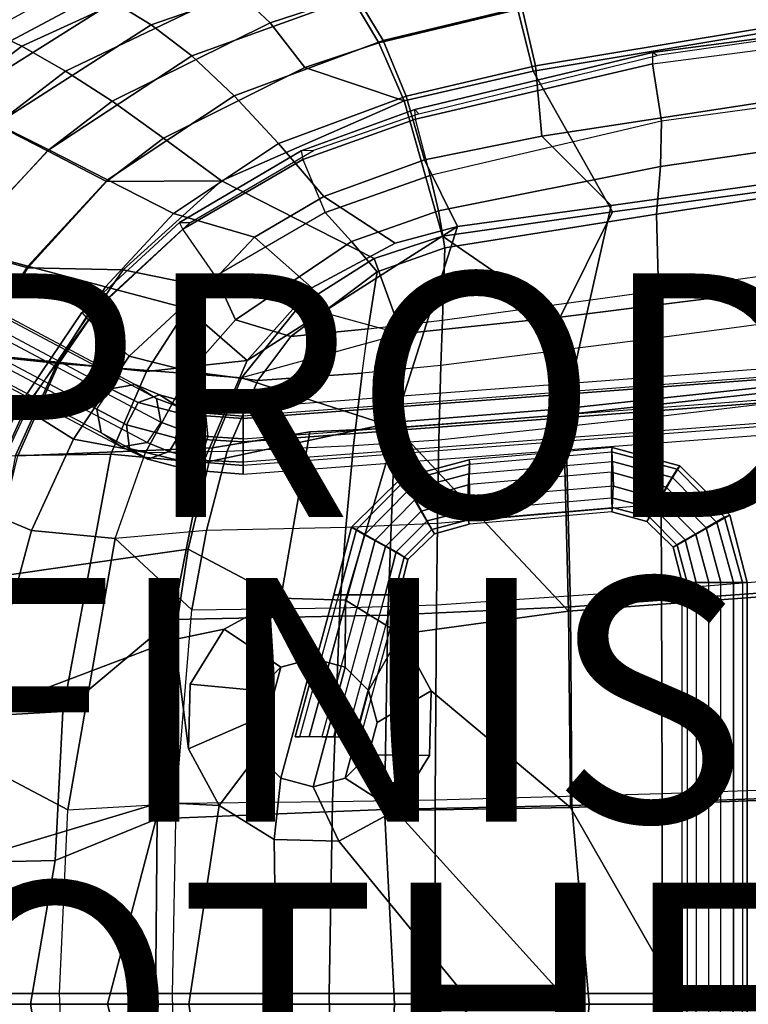
# Model space of a CAD drawing. Units: inches. Extents: x -11.8 to 11.5, y -12.6 to 12.7.
# Drawn here: x -4.3 to 1.7, y 0 to 8.1 of the extents above; entities that cross this region are included whole.
import ezdxf

# ---------------------------------------------------------------- set-up
doc = ezdxf.new("R2010")
doc.units = ezdxf.units.IN
doc.header["$MEASUREMENT"] = 0
for name, color, linetype in [('SEAT-BACK', 5, 'Continuous'), ('SEAT-BASE', 5, 'Continuous'), ('SEAT-FABRIC', 5, 'Continuous'), ('SEAT-FINISH', 7, 'Continuous'), ('SEAT-OTHER', 7, 'Continuous'), ('SEAT-PAD', 5, 'Continuous'), ('SEAT-PROD_NO', 7, 'Continuous')]:
    doc.layers.add(name, color=color, linetype=linetype)
doc.styles.get("Standard").update_dxf_attribs({"font": 'arial.ttf'})

msp = doc.modelspace()

# ---------------------------------------------------------------- linework, layer by layer
at = {"layer": 'SEAT-BACK'}
for points in [[(-4.26, 7.8643, 18.8675), (-4.7231, 8.0833, 20.2884), (-3.329, 8.7378, 20.5336), (-2.8088, 8.5302, 19.1336)], [(-3.9013, 7.6607, 18.2314), (-4.26, 7.8643, 18.8675), (-2.8088, 8.5302, 19.1336), (-2.5089, 8.3277, 18.481)], [(-2.22, 8.0551, 17.8989), (-2.5089, 8.3277, 18.481), (-1.8111, 8.5515, 18.6073), (-1.5557, 8.2751, 18.0146)], [(-1.5557, 8.2751, 18.0146), (-0.3637, 8.5592, 18.2202), (-0.1855, 8.1666, 17.6929), (-1.3275, 7.8919, 17.5203)], [(2.0573, 8.5439, 18.0325), (2.2203, 8.0399, 17.5644), (-0.0604, 7.66, 17.2463), (-0.1855, 8.1666, 17.6929)], [(-3.9013, 7.6607, 18.2314), (-2.5089, 8.3277, 18.481), (-2.22, 8.0551, 17.8989), (-3.5193, 7.4133, 17.6699)], [(-1.5557, 8.2751, 18.0146), (-1.3275, 7.8919, 17.5203), (-1.9365, 7.6902, 17.4244), (-2.22, 8.0551, 17.8989)], [(-1.3275, 7.8919, 17.5203), (-0.1855, 8.1666, 17.6929), (-0.0604, 7.66, 17.2463), (-1.1207, 7.4168, 17.1153)], [(-4.26, 7.8643, 18.8675), (-4.8556, 7.4113, 18.7597), (-5.3035, 7.6254, 20.1859), (-4.7231, 8.0833, 20.2884)], [(-3.0951, 7.1109, 17.2291), (-3.5193, 7.4133, 17.6699), (-2.22, 8.0551, 17.8989), (-1.9365, 7.6902, 17.4244)], [(2.385, 6.7502, 17.0093), (0.5914, 6.5055, 16.735), (-0.0604, 7.66, 17.2463), (2.2203, 8.0399, 17.5644)], [(-3.9013, 7.6607, 18.2314), (-4.4727, 7.2234, 18.1296), (-4.8556, 7.4113, 18.7597), (-4.26, 7.8643, 18.8675)], [(-1.3275, 7.8919, 17.5203), (-1.1207, 7.4168, 17.1153), (-1.9365, 7.6902, 17.4244), (-1.3275, 7.8919, 17.5203)], [(-3.0951, 7.1109, 17.2291), (-1.9365, 7.6902, 17.4244), (-1.1207, 7.4168, 17.1153), (-2.62, 6.7599, 16.8999)], [(-4.4727, 7.2234, 18.1296), (-3.9013, 7.6607, 18.2314), (-3.5193, 7.4133, 17.6699), (-4.0485, 7.007, 17.5763)], [(-0.8035, 6.3067, 16.5931), (-1.1207, 7.4168, 17.1153), (-0.0604, 7.66, 17.2463), (0.5914, 6.5055, 16.735)], [(-3.5641, 6.7543, 17.1466), (-4.0485, 7.007, 17.5763), (-3.5193, 7.4133, 17.6699), (-3.0951, 7.1109, 17.2291)], [(-0.8035, 6.3067, 16.5931), (-1.366, 6.123, 16.5399), (-2.62, 6.7599, 16.8999), (-1.1207, 7.4168, 17.1153)], [(-4.788, 6.2052, 17.4464), (-5.286, 6.352, 17.9857), (-4.4727, 7.2234, 18.1296), (-4.0485, 7.007, 17.5763)], [(-3.5641, 6.7543, 17.1466), (-3.0951, 7.1109, 17.2291), (-2.62, 6.7599, 16.8999), (-3.5641, 6.7543, 17.1466)], [(-4.212, 6.0455, 17.03), (-4.788, 6.2052, 17.4464), (-4.0485, 7.007, 17.5763), (-3.5641, 6.7543, 17.1466)], [(-3.4289, 6.0306, 16.7469), (-4.212, 6.0455, 17.03), (-3.5641, 6.7543, 17.1466), (-2.62, 6.7599, 16.8999)], [(-1.9805, 5.7345, 16.4495), (-3.4289, 6.0306, 16.7469), (-2.62, 6.7599, 16.8999), (-1.366, 6.123, 16.5399)], [(2.9362, 5.9888, 16.9654), (0.162, 5.641, 16.5059), (0.5914, 6.5055, 16.735), (2.385, 6.7502, 17.0093)], [(0.5914, 6.5055, 16.735), (0.162, 5.641, 16.5059), (-0.8035, 6.3067, 16.5931)], [(-1.1419, 5.5045, 16.3905), (-1.366, 6.123, 16.5399), (-0.8035, 6.3067, 16.5931), (0.162, 5.641, 16.5059)], [(-4.212, 6.0455, 17.03), (-4.6648, 5.3359, 16.9501), (-5.3018, 5.4025, 17.3581), (-4.788, 6.2052, 17.4464)], [(-1.1419, 5.5045, 16.3905), (-2.4561, 5.1445, 16.3392), (-1.9805, 5.7345, 16.4495), (-1.366, 6.123, 16.5399)], [(-3.4289, 6.0306, 16.7469), (-3.9572, 5.2601, 16.6487), (-4.6648, 5.3359, 16.9501), (-4.212, 6.0455, 17.03)], [(-1.9805, 5.7345, 16.4495), (-2.4561, 5.1445, 16.3392), (-3.9572, 5.2601, 16.6487), (-3.4289, 6.0306, 16.7469)], [(0.1886, 4.8401, 16.376), (0.162, 5.641, 16.5059), (2.9362, 5.9888, 16.9654), (2.9353, 5.1394, 16.8695)], [(-2.4561, 5.1445, 16.3392), (-1.9805, 5.7345, 16.4495), (-1.1419, 5.5045, 16.3905), (-1.182, 4.7329, 16.2437)], [(0.1886, 4.8401, 16.376), (-1.182, 4.7329, 16.2437), (-1.1419, 5.5045, 16.3905), (0.162, 5.641, 16.5059)], [(-4.6648, 5.3359, 16.9501), (-3.9572, 5.2601, 16.6487), (-4.2937, 4.503, 16.5667), (-5.0413, 4.4958, 16.8746)], [(-2.6952, 4.5692, 16.2536), (-4.2937, 4.503, 16.5667), (-3.9572, 5.2601, 16.6487), (-2.4561, 5.1445, 16.3392)], [(-2.6952, 4.5692, 16.2536), (-2.4561, 5.1445, 16.3392), (-1.182, 4.7329, 16.2437), (-1.8946, 4.6989, 16.2309)], [(0.229, 3.2292, 16.2281), (0.1886, 4.8401, 16.376), (2.9353, 5.1394, 16.8695), (2.9327, 3.43, 16.7717)], [(0.229, 3.2292, 16.2281), (-1.182, 4.7329, 16.2437), (0.1886, 4.8401, 16.376)], [(-2.1318, 3.3341, 16.0824), (-2.8951, 3.7386, 16.1633), (-2.6952, 4.5692, 16.2536), (-1.8946, 4.6989, 16.2309)], [(-2.1318, 3.3341, 16.0824), (-1.8946, 4.6989, 16.2309), (-1.182, 4.7329, 16.2437), (-1.6013, 3.3191, 16.0868)], [(-1.182, 4.7329, 16.2437), (0.229, 3.2292, 16.2281), (-1.1492, 3.041, 16.0824), (-1.6013, 3.3191, 16.0868)], [(-2.6952, 4.5692, 16.2536), (-2.8951, 3.7386, 16.1633), (-4.5403, 3.5033, 16.4808), (-4.2937, 4.503, 16.5667)], [(-3.0057, 2.9958, 16.1121), (-4.7005, 2.3569, 16.4161), (-4.5403, 3.5033, 16.4808), (-2.8951, 3.7386, 16.1633)], [(-3.0057, 2.9958, 16.1121), (-2.8951, 3.7386, 16.1633), (-2.1318, 3.3341, 16.0824), (-2.5987, 3.0819, 16.0704)], [(0.2459, 1.6169, 16.1704), (0.229, 3.2292, 16.2281), (2.9327, 3.43, 16.7717), (2.9305, 1.7178, 16.7133)], [(-2.1318, 3.3341, 16.0824), (-1.8678, 2.8409, 15.539), (-2.1313, 2.7703, 15.5314), (-2.5987, 3.0819, 16.0704)], [(-2.1318, 3.3341, 16.0824), (-1.6013, 3.3191, 16.0868), (-1.6044, 2.7703, 15.5467), (-1.8678, 2.8409, 15.539)], [(-1.1492, 3.041, 16.0824), (-1.4115, 2.5773, 15.5522), (-1.6044, 2.7703, 15.5467), (-1.6013, 3.3191, 16.0868)], [(-1.1492, 3.041, 16.0824), (0.229, 3.2292, 16.2281), (0.2459, 1.6169, 16.1704), (-0.8968, 2.5742, 16.0704)], [(-2.8916, 2.0998, 16.0376), (-3.0057, 2.9958, 16.1121), (-2.5987, 3.0819, 16.0704), (-2.8768, 2.6301, 16.054)], [(-2.8768, 2.6301, 16.054), (-2.5987, 3.0819, 16.0704), (-2.1313, 2.7703, 15.5314), (-2.3242, 2.5773, 15.5258)], [(-3.0057, 2.9958, 16.1121), (-3.1198, 1.6575, 16.0597), (-4.7808, 1.1611, 16.3628), (-4.7005, 2.3569, 16.4161)], [(-2.8916, 2.0998, 16.0376), (-2.6392, 1.633, 16.0256), (-3.1198, 1.6575, 16.0597), (-3.0057, 2.9958, 16.1121)], [(-1.1492, 3.041, 16.0824), (-0.8968, 2.5742, 16.0704), (-1.3409, 2.3137, 15.5543), (-1.4115, 2.5773, 15.5522)], [(-2.1313, 1.8572, 15.5314), (-2.3242, 2.0501, 15.5258), (-2.1313, 2.7703, 15.5314), (-1.8678, 2.8409, 15.539)], [(-2.1313, 1.8572, 15.5314), (-1.8678, 2.8409, 15.539), (-1.6044, 2.7703, 15.5467), (-1.8678, 1.7865, 15.539)], [(-2.3948, 2.3137, 15.5238), (-2.3242, 2.5773, 15.5258), (-2.1313, 2.7703, 15.5314), (-2.3242, 2.0501, 15.5258)], [(-1.6044, 1.8572, 15.5467), (-1.8678, 1.7865, 15.539), (-1.6044, 2.7703, 15.5467), (-1.4115, 2.5773, 15.5522)], [(-2.8768, 2.6301, 16.054), (-2.3242, 2.5773, 15.5258), (-2.3948, 2.3137, 15.5238), (-2.8916, 2.0998, 16.0376)], [(-1.6044, 1.8572, 15.5467), (-1.4115, 2.5773, 15.5522), (-1.3409, 2.3137, 15.5543), (-1.4115, 2.0501, 15.5522)], [(-0.9116, 2.0439, 16.054), (-1.4115, 2.0501, 15.5522), (-1.3409, 2.3137, 15.5543), (-0.8968, 2.5742, 16.0704)], [(-0.9116, 2.0439, 16.054), (-0.8968, 2.5742, 16.0704), (0.2459, 1.6169, 16.1704), (-1.1898, 1.5922, 16.0376)], [(-2.6392, 1.633, 16.0256), (-2.8916, 2.0998, 16.0376), (-2.3948, 2.3137, 15.5238), (-2.3242, 2.0501, 15.5258)], [(-2.6392, 1.633, 16.0256), (-2.3242, 2.0501, 15.5258), (-2.1313, 1.8572, 15.5314), (-2.1872, 1.3549, 16.0212)], [(-0.9116, 2.0439, 16.054), (-1.1898, 1.5922, 16.0376), (-1.6044, 1.8572, 15.5467), (-1.4115, 2.0501, 15.5522)], [(-1.6566, 1.34, 16.0256), (-2.1872, 1.3549, 16.0212), (-2.1313, 1.8572, 15.5314), (-1.8678, 1.7865, 15.539)], [(-1.6566, 1.34, 16.0256), (-1.8678, 1.7865, 15.539), (-1.6044, 1.8572, 15.5467), (-1.1898, 1.5922, 16.0376)], [(1.1732, 0.0049, 16.3086), (0.2459, 1.6169, 16.1704), (2.9305, 1.7178, 16.7133), (2.9293, 0.0049, 16.6741)], [(-3.5567, 0.0049, 16.0656), (-4.7716, 0.0049, 16.3223), (-4.7808, 1.1611, 16.3628), (-3.1198, 1.6575, 16.0597)], [(-2.8895, 0.0049, 16.0017), (-3.5567, 0.0049, 16.0656), (-3.1198, 1.6575, 16.0597), (-2.6392, 1.633, 16.0256)], [(-2.6392, 1.633, 16.0256), (-2.1872, 1.3549, 16.0212), (-2.1677, 0.0049, 15.9739), (-2.8895, 0.0049, 16.0017)], [(-1.1898, 1.5922, 16.0376), (0.2459, 1.6169, 16.1704), (1.1732, 0.0049, 16.3086), (0.2502, 0.0049, 16.1707)], [(-1.6566, 1.34, 16.0256), (-1.1898, 1.5922, 16.0376), (0.2502, 0.0049, 16.1707), (-0.5601, 0.0049, 16.0527)], [(-1.6566, 1.34, 16.0256), (-0.5601, 0.0049, 16.0527), (-2.1677, 0.0049, 15.9739), (-2.1872, 1.3549, 16.0212)], [(-3.1198, -1.6478, 16.0597), (-4.7808, -1.1514, 16.3628), (-4.7716, 0.0049, 16.3223), (-3.5567, 0.0049, 16.0656)], [(-2.6392, -1.6233, 16.0256), (-3.1198, -1.6478, 16.0597), (-3.5567, 0.0049, 16.0656), (-2.8895, 0.0049, 16.0017)], [(-2.8895, 0.0049, 16.0017), (-2.1677, 0.0049, 15.9739), (-2.1872, -1.3452, 16.0212), (-2.6392, -1.6233, 16.0256)], [(-2.1872, -1.3452, 16.0212), (-2.1677, 0.0049, 15.9739), (-0.5601, 0.0049, 16.0527), (-1.6566, -1.3303, 16.0256)], [(-0.5601, 0.0049, 16.0527), (0.2502, 0.0049, 16.1707), (-1.1898, -1.5825, 16.0376), (-1.6566, -1.3303, 16.0256)], [(0.2502, 0.0049, 16.1707), (1.1732, 0.0049, 16.3086), (0.2459, -1.6072, 16.1704), (-1.1898, -1.5825, 16.0376)], [(2.9293, 0.0049, 16.6741), (2.9305, -1.7081, 16.7133), (0.2459, -1.6072, 16.1704), (1.1732, 0.0049, 16.3086)]]:
    msp.add_3dface(points, dxfattribs=at)
at = {"layer": 'SEAT-BASE'}
for points in [[(-3.3282, 5.0873, 14.5594), (-3.5304, 5.0521, 14.5418), (-8.8774, 7.9024, 0.2634), (-8.6752, 7.94, 0.2625)], [(-8.4995, 7.8185, 0.2629), (-8.6752, 7.94, 0.2625), (-3.3282, 5.0873, 14.5594), (-3.1525, 4.973, 14.5243)], [(-8.8774, 7.9024, 0.2634), (-8.9916, 7.7265, 0.2655), (-3.6446, 4.8851, 14.4979), (-3.5304, 5.0521, 14.5418)], [(-3.1173, 4.7797, 14.4715), (-3.1525, 4.973, 14.5243), (-8.4995, 7.8185, 0.2629), (-8.4643, 7.6146, 0.2634)], [(-3.6446, 4.8851, 14.4979), (-3.6095, 4.6918, 14.4452), (-8.9565, 7.5152, 0.2622), (-8.9916, 7.7265, 0.2655)], [(-8.5786, 7.4392, 0.2649), (-8.4643, 7.6146, 0.2634), (-3.1173, 4.7797, 14.4715), (-3.2316, 4.6127, 14.4276)], [(-8.9565, 7.5152, 0.2622), (-8.7807, 7.4025, 0.2618), (-3.4425, 4.5775, 14.4188), (-3.6095, 4.6918, 14.4452)], [(-3.4425, 4.5775, 14.4188), (-3.2316, 4.6127, 14.4276), (-8.5786, 7.4392, 0.2649), (-8.7807, 7.4025, 0.2618)], [(-2.4432, 4.8982, 15.3241), (5.6509, 5.5069, 15.3241), (5.6509, 5.419, 15.5086), (-2.4432, 4.8103, 15.5086)], [(5.6509, 5.4366, 15.1219), (-2.4432, 4.8279, 15.1219), (-2.4432, 4.8982, 15.3241), (5.6509, 5.5069, 15.3241)], [(-2.4432, 4.6433, 15.034), (5.6509, 5.252, 15.034), (5.6509, 5.4366, 15.1219), (-2.4432, 4.8279, 15.1219)], [(-2.4432, 4.617, 15.5789), (-2.4432, 4.8103, 15.5086), (5.6509, 5.419, 15.5086), (5.6509, 5.2256, 15.5789)], [(5.6509, 5.0587, 15.1043), (-2.4432, 4.45, 15.1043), (-2.4432, 4.6433, 15.034), (5.6509, 5.252, 15.034)], [(-2.4432, 4.617, 15.5789), (5.6509, 5.2256, 15.5789), (5.6509, 5.0323, 15.4911), (-2.4432, 4.4236, 15.4911)], [(-3.3045, 4.9422, 15.0252), (-3.4012, 4.7576, 15.0428), (-3.6446, 4.8851, 14.4979), (-3.5304, 5.0521, 14.5418)], [(-3.3282, 5.0873, 14.5594), (-3.1288, 5.0037, 14.9373), (-3.3045, 4.9422, 15.0252), (-3.5304, 5.0521, 14.5418)], [(-2.9794, 4.907, 14.8231), (-3.1288, 5.0037, 14.9373), (-3.3282, 5.0873, 14.5594), (-3.1525, 4.973, 14.5243)], [(-2.4432, 4.3533, 15.2889), (5.6509, 4.962, 15.2889), (5.6509, 5.0587, 15.1043), (-2.4432, 4.45, 15.1043)], [(5.6509, 5.0323, 15.4911), (-2.4432, 4.4236, 15.4911), (-2.4432, 4.3533, 15.2889), (5.6509, 4.962, 15.2889)], [(-2.9354, 4.8455, 15.3768), (-2.9969, 4.6521, 15.4383), (-3.4012, 4.7576, 15.0428), (-3.3045, 4.9422, 15.0252)], [(-3.1288, 5.0037, 14.9373), (-2.8387, 4.9246, 15.2186), (-2.9354, 4.8455, 15.3768), (-3.3045, 4.9422, 15.0252)], [(-3.1173, 4.7797, 14.4715), (-2.9442, 4.7136, 14.7528), (-2.9794, 4.907, 14.8231), (-3.1525, 4.973, 14.5243)], [(-2.7508, 4.8543, 15.0428), (-2.8387, 4.9246, 15.2186), (-3.1288, 5.0037, 14.9373), (-2.9794, 4.907, 14.8231)], [(-3.6446, 4.8851, 14.4979), (-3.4012, 4.7576, 15.0428), (-3.3749, 4.5642, 14.9725), (-3.6095, 4.6918, 14.4452)], [(-2.9442, 4.7136, 14.7528), (-2.7333, 4.6609, 14.9637), (-2.7508, 4.8543, 15.0428), (-2.9794, 4.907, 14.8231)], [(-2.8387, 4.9246, 15.2186), (-2.4432, 4.8982, 15.3241), (-2.4432, 4.8103, 15.5086), (-2.9354, 4.8455, 15.3768)], [(-2.4432, 4.8279, 15.1219), (-2.4432, 4.8982, 15.3241), (-2.8387, 4.9246, 15.2186), (-2.7508, 4.8543, 15.0428)], [(-2.7333, 4.6609, 14.9637), (-2.4432, 4.6433, 15.034), (-2.4432, 4.8279, 15.1219), (-2.7508, 4.8543, 15.0428)], [(-3.0497, 4.5379, 14.7704), (-2.9442, 4.7136, 14.7528), (-3.1173, 4.7797, 14.4715), (-3.2316, 4.6127, 14.4276)], [(-2.4432, 4.8103, 15.5086), (-2.4432, 4.617, 15.5789), (-2.9969, 4.6521, 15.4383), (-2.9354, 4.8455, 15.3768)], [(-3.3749, 4.5642, 14.9725), (-3.2254, 4.4763, 14.8582), (-3.4425, 4.5775, 14.4188), (-3.6095, 4.6918, 14.4452)], [(-3.4012, 4.7576, 15.0428), (-2.9969, 4.6521, 15.4383), (-2.9794, 4.4675, 15.3504), (-3.3749, 4.5642, 14.9725)], [(-2.7948, 4.4675, 15.0164), (-2.7333, 4.6609, 14.9637), (-2.9442, 4.7136, 14.7528), (-3.0497, 4.5379, 14.7704)], [(-3.4425, 4.5775, 14.4188), (-3.2254, 4.4763, 14.8582), (-3.0497, 4.5379, 14.7704), (-3.2316, 4.6127, 14.4276)], [(-2.9969, 4.6521, 15.4383), (-2.4432, 4.617, 15.5789), (-2.4432, 4.4236, 15.4911), (-2.9794, 4.4675, 15.3504)], [(-2.4432, 4.45, 15.1043), (-2.4432, 4.6433, 15.034), (-2.7333, 4.6609, 14.9637), (-2.7948, 4.4675, 15.0164)], [(-2.9794, 4.4675, 15.3504), (-2.8915, 4.3884, 15.1746), (-3.2254, 4.4763, 14.8582), (-3.3749, 4.5642, 14.9725)], [(-3.2254, 4.4763, 14.8582), (-2.8915, 4.3884, 15.1746), (-2.7948, 4.4675, 15.0164), (-3.0497, 4.5379, 14.7704)], [(0.5905, 4.4566, 15.498), (0.5878, 4.5709, 15.3253), (-0.5854, 4.4709, 15.3253), (-0.5882, 4.3566, 15.498)], [(-0.5854, 4.4709, 15.3253), (-0.5805, 4.4358, 15.125), (0.5828, 4.5358, 15.125), (0.5878, 4.5709, 15.3253)], [(0.5828, 4.5358, 15.125), (0.5845, 4.3688, 15.0077), (-0.5822, 4.2688, 15.0077), (-0.5805, 4.4358, 15.125)], [(0.5828, 4.5358, 15.125), (1.1227, 4.3951, 15.1378), (1.1447, 4.4215, 15.3424), (0.5878, 4.5709, 15.3253)], [(0.5828, 4.5358, 15.125), (0.5845, 4.3688, 15.0077), (1.0327, 4.2457, 15.0252), (1.1227, 4.3951, 15.1378)], [(0.5905, 4.4566, 15.498), (0.5878, 4.5709, 15.3253), (1.1447, 4.4215, 15.3424), (1.0836, 4.3248, 15.5174)], [(-2.4432, 4.4236, 15.4911), (-2.4432, 4.3533, 15.2889), (-2.8915, 4.3884, 15.1746), (-2.9794, 4.4675, 15.3504)], [(-2.8915, 4.3884, 15.1746), (-2.4432, 4.3533, 15.2889), (-2.4432, 4.45, 15.1043), (-2.7948, 4.4675, 15.0164)], [(-0.5854, 4.4709, 15.3253), (-1.1424, 4.3215, 15.3424), (-1.1204, 4.2951, 15.1378), (-0.5805, 4.4358, 15.125)], [(-1.0812, 4.2248, 15.5174), (-1.1424, 4.3215, 15.3424), (-0.5854, 4.4709, 15.3253), (-0.5882, 4.3566, 15.498)], [(-0.5969, 4.1545, 15.5363), (-0.5882, 4.3566, 15.498), (0.5905, 4.4566, 15.498), (0.5992, 4.2545, 15.5363)], [(0.5905, 4.4566, 15.498), (1.0836, 4.3248, 15.5174), (0.9835, 4.149, 15.5562), (0.5992, 4.2545, 15.5363)], [(-1.1204, 4.2951, 15.1378), (-1.0304, 4.1457, 15.0252), (-0.5822, 4.2688, 15.0077), (-0.5805, 4.4358, 15.125)], [(-0.5822, 4.2688, 15.0077), (-0.5823, 4.0578, 15.0439), (0.5846, 4.1578, 15.0439), (0.5845, 4.3688, 15.0077)], [(0.5846, 4.1578, 15.0439), (0.9327, 4.0699, 15.0639), (1.0327, 4.2457, 15.0252), (0.5845, 4.3688, 15.0077)], [(1.1227, 4.3951, 15.1378), (1.0327, 4.2457, 15.0252), (1.361, 3.9117, 15.0155), (1.5128, 3.9996, 15.1343)], [(1.0836, 4.3248, 15.5174), (1.1447, 4.4215, 15.3424), (1.554, 4.0172, 15.3345), (1.448, 3.9557, 15.5076)], [(1.1227, 4.3951, 15.1378), (1.5128, 3.9996, 15.1343), (1.554, 4.0172, 15.3345), (1.1447, 4.4215, 15.3424)], [(-1.1424, 4.3215, 15.3424), (-1.5517, 3.9172, 15.3345), (-1.5105, 3.8996, 15.1343), (-1.1204, 4.2951, 15.1378)], [(-1.4457, 3.8557, 15.5076), (-1.5517, 3.9172, 15.3345), (-1.1424, 4.3215, 15.3424), (-1.0812, 4.2248, 15.5174)], [(-1.5105, 3.8996, 15.1343), (-1.3587, 3.8117, 15.0155), (-1.0304, 4.1457, 15.0252), (-1.1204, 4.2951, 15.1378)], [(-0.5969, 4.1545, 15.5363), (-0.9812, 4.049, 15.5562), (-1.0812, 4.2248, 15.5174), (-0.5882, 4.3566, 15.498)], [(1.0836, 4.3248, 15.5174), (1.448, 3.9557, 15.5076), (1.2755, 3.859, 15.5466), (0.9835, 4.149, 15.5562)], [(-0.9812, 4.049, 15.5562), (-1.2732, 3.759, 15.5466), (-1.4457, 3.8557, 15.5076), (-1.0812, 4.2248, 15.5174)], [(-0.5822, 4.2688, 15.0077), (-1.0304, 4.1457, 15.0252), (-0.9304, 3.9699, 15.0639), (-0.5823, 4.0578, 15.0439)], [(0.5924, 4.0787, 15.417), (0.5992, 4.2545, 15.5363), (-0.5969, 4.1545, 15.5363), (-0.59, 3.9787, 15.417)], [(0.5924, 4.0787, 15.417), (0.5992, 4.2545, 15.5363), (0.9835, 4.149, 15.5562), (0.8957, 3.9996, 15.435)], [(0.9327, 4.0699, 15.0639), (1.1885, 3.815, 15.0545), (1.361, 3.9117, 15.0155), (1.0327, 4.2457, 15.0252)], [(-1.0304, 4.1457, 15.0252), (-1.3587, 3.8117, 15.0155), (-1.1862, 3.715, 15.0545), (-0.9304, 3.9699, 15.0639)], [(-0.8934, 3.8996, 15.435), (-0.9812, 4.049, 15.5562), (-0.5969, 4.1545, 15.5363), (-0.59, 3.9787, 15.417)], [(0.5846, 4.1578, 15.0439), (0.5874, 4.0436, 15.2166), (-0.5851, 3.9436, 15.2166), (-0.5823, 4.0578, 15.0439)], [(0.5846, 4.1578, 15.0439), (0.5874, 4.0436, 15.2166), (0.8736, 3.9645, 15.2304), (0.9327, 4.0699, 15.0639)], [(0.8957, 3.9996, 15.435), (0.9835, 4.149, 15.5562), (1.2755, 3.859, 15.5466), (1.1216, 3.7711, 15.4363)], [(-1.1193, 3.6711, 15.4363), (-1.2732, 3.759, 15.5466), (-0.9812, 4.049, 15.5562), (-0.8934, 3.8996, 15.435)], [(-0.9304, 3.9699, 15.0639), (-0.8713, 3.8645, 15.2304), (-0.5851, 3.9436, 15.2166), (-0.5823, 4.0578, 15.0439)], [(-0.5851, 3.9436, 15.2166), (-0.59, 3.9787, 15.417), (0.5924, 4.0787, 15.417), (0.5874, 4.0436, 15.2166)], [(0.5924, 4.0787, 15.417), (0.8957, 3.9996, 15.435), (0.8736, 3.9645, 15.2304), (0.5874, 4.0436, 15.2166)], [(0.9327, 4.0699, 15.0639), (0.8736, 3.9645, 15.2304), (1.091, 3.7535, 15.2296), (1.1885, 3.815, 15.0545)], [(-1.1862, 3.715, 15.0545), (-1.0887, 3.6535, 15.2296), (-0.8713, 3.8645, 15.2304), (-0.9304, 3.9699, 15.0639)], [(-0.5851, 3.9436, 15.2166), (-0.8713, 3.8645, 15.2304), (-0.8934, 3.8996, 15.435), (-0.59, 3.9787, 15.417)], [(0.8957, 3.9996, 15.435), (1.1216, 3.7711, 15.4363), (1.091, 3.7535, 15.2296), (0.8736, 3.9645, 15.2304)], [(1.5128, 3.9996, 15.1343), (1.361, 3.9117, 15.0155), (1.4803, 3.4635, 15.0087), (1.6598, 3.4635, 15.1252)], [(1.448, 3.9557, 15.5076), (1.554, 4.0172, 15.3345), (1.6989, 3.4635, 15.334), (1.5845, 3.4635, 15.505)], [(1.5128, 3.9996, 15.1343), (1.6598, 3.4635, 15.1252), (1.6989, 3.4635, 15.334), (1.554, 4.0172, 15.3345)], [(-1.5517, 3.9172, 15.3345), (-1.6966, 3.3635, 15.334), (-1.6575, 3.3635, 15.1252), (-1.5105, 3.8996, 15.1343)], [(-1.5821, 3.3635, 15.505), (-1.6966, 3.3635, 15.334), (-1.5517, 3.9172, 15.3345), (-1.4457, 3.8557, 15.5076)], [(-1.6575, 3.3635, 15.1252), (-1.478, 3.3635, 15.0087), (-1.3587, 3.8117, 15.0155), (-1.5105, 3.8996, 15.1343)], [(-0.8713, 3.8645, 15.2304), (-1.0887, 3.6535, 15.2296), (-1.1193, 3.6711, 15.4363), (-0.8934, 3.8996, 15.435)], [(1.1885, 3.815, 15.0545), (1.278, 3.4635, 15.0584), (1.4803, 3.4635, 15.0087), (1.361, 3.9117, 15.0155)], [(1.448, 3.9557, 15.5076), (1.5845, 3.4635, 15.505), (1.3842, 3.4635, 15.5462), (1.2755, 3.859, 15.5466)], [(-1.2732, 3.759, 15.5466), (-1.3819, 3.3635, 15.5462), (-1.5821, 3.3635, 15.505), (-1.4457, 3.8557, 15.5076)], [(-1.3587, 3.8117, 15.0155), (-1.478, 3.3635, 15.0087), (-1.2757, 3.3635, 15.0584), (-1.1862, 3.715, 15.0545)], [(1.1885, 3.815, 15.0545), (1.091, 3.7535, 15.2296), (1.1635, 3.4635, 15.2294), (1.278, 3.4635, 15.0584)], [(1.1216, 3.7711, 15.4363), (1.2755, 3.859, 15.5466), (1.3842, 3.4635, 15.5462), (1.2047, 3.4635, 15.4296)], [(-1.2024, 3.3635, 15.4296), (-1.3819, 3.3635, 15.5462), (-1.2732, 3.759, 15.5466), (-1.1193, 3.6711, 15.4363)], [(1.1216, 3.7711, 15.4363), (1.2047, 3.4635, 15.4296), (1.1635, 3.4635, 15.2294), (1.091, 3.7535, 15.2296)], [(-1.2757, 3.3635, 15.0584), (-1.1612, 3.3635, 15.2294), (-1.0887, 3.6535, 15.2296), (-1.1862, 3.715, 15.0545)], [(-1.0887, 3.6535, 15.2296), (-1.1612, 3.3635, 15.2294), (-1.2024, 3.3635, 15.4296), (-1.1193, 3.6711, 15.4363)], [(1.2047, 3.4635, 15.4296), (1.2028, -3.4643, 15.4296), (1.1615, -3.4643, 15.2294), (1.1635, 3.4635, 15.2294)], [(1.1615, -3.4643, 15.2294), (1.1635, 3.4635, 15.2294), (1.278, 3.4635, 15.0584), (1.276, -3.4643, 15.0585)], [(1.3822, -3.4643, 15.5462), (1.3842, 3.4635, 15.5462), (1.2047, 3.4635, 15.4296), (1.2028, -3.4643, 15.4296)], [(1.278, 3.4635, 15.0584), (1.276, -3.4643, 15.0585), (1.4784, -3.4643, 15.0087), (1.4803, 3.4635, 15.0087)], [(1.5845, 3.4635, 15.505), (1.5825, -3.4643, 15.505), (1.3822, -3.4643, 15.5462), (1.3842, 3.4635, 15.5462)], [(1.4784, -3.4643, 15.0087), (1.4803, 3.4635, 15.0087), (1.6598, 3.4635, 15.1252), (1.6578, -3.4643, 15.1253)], [(1.697, -3.4643, 15.3341), (1.5825, -3.4643, 15.505), (1.5845, 3.4635, 15.505), (1.6989, 3.4635, 15.334)], [(1.6598, 3.4635, 15.1252), (1.6578, -3.4643, 15.1253), (1.697, -3.4643, 15.3341), (1.6989, 3.4635, 15.334)], [(-1.6966, 3.3635, 15.334), (-2.0146, 2.1961, 15.3341), (-1.9755, 2.1961, 15.1253), (-1.6575, 3.3635, 15.1252)], [(-1.6966, 3.3635, 15.334), (-1.5821, 3.3635, 15.505), (-1.9002, 2.1961, 15.505), (-2.0146, 2.1961, 15.3341)], [(-1.9755, 2.1961, 15.1253), (-1.6575, 3.3635, 15.1252), (-1.478, 3.3635, 15.0087), (-1.796, 2.1961, 15.0087)], [(-1.3819, 3.3635, 15.5462), (-1.6999, 2.1961, 15.5462), (-1.9002, 2.1961, 15.505), (-1.5821, 3.3635, 15.505)], [(-1.478, 3.3635, 15.0087), (-1.796, 2.1961, 15.0087), (-1.5937, 2.1961, 15.0585), (-1.2757, 3.3635, 15.0584)], [(-1.5204, 2.1961, 15.4296), (-1.2024, 3.3635, 15.4296), (-1.3819, 3.3635, 15.5462), (-1.6999, 2.1961, 15.5462)], [(-1.5937, 2.1961, 15.0585), (-1.2757, 3.3635, 15.0584), (-1.1612, 3.3635, 15.2294), (-1.4792, 2.1961, 15.2294)], [(-1.1612, 3.3635, 15.2294), (-1.4792, 2.1961, 15.2294), (-1.5204, 2.1961, 15.4296), (-1.2024, 3.3635, 15.4296)]]:
    msp.add_3dface(points, dxfattribs=at)
at = {"layer": 'SEAT-FABRIC'}
for points in [[(-3.5072, 8.2284, 19.1337), (-3.198, 8.0392, 18.4815), (-1.7658, 8.5353, 18.7439), (-2.0369, 8.717, 19.4032)], [(-2.863, 7.7848, 17.906), (-1.512, 8.2752, 18.1437), (-1.7658, 8.5353, 18.7439), (-3.198, 8.0392, 18.4815)], [(-1.2914, 7.9103, 17.6449), (-0.154, 8.1856, 17.8178), (-0.3303, 8.5541, 18.3515), (-1.512, 8.2752, 18.1437)], [(2.0752, 8.56, 18.1698), (-0.154, 8.1856, 17.8178), (-0.0398, 7.7032, 17.3824), (2.2374, 8.0812, 17.7057)], [(-3.8866, 8.3394, 20.5269), (-5.2442, 7.6006, 20.3032), (-5.4817, 7.706, 21.7209), (-4.278, 8.4196, 21.9255)], [(-5.2442, 7.6006, 20.3032), (-5.0787, 7.5237, 19.5922), (-3.6709, 8.2714, 19.8251), (-3.8866, 8.3394, 20.5269)], [(-4.8245, 7.4021, 18.8944), (-3.5072, 8.2284, 19.1337), (-3.6709, 8.2714, 19.8251), (-5.0787, 7.5237, 19.5922)], [(-2.863, 7.7848, 17.906), (-2.5172, 7.4566, 17.4531), (-1.2914, 7.9103, 17.6449), (-1.512, 8.2752, 18.1437)], [(-4.8245, 7.4021, 18.8944), (-4.4684, 7.2289, 18.2509), (-3.198, 8.0392, 18.4815), (-3.5072, 8.2284, 19.1337)], [(-1.2914, 7.9103, 17.6449), (-1.104, 7.4557, 17.2526), (-0.0398, 7.7032, 17.3824), (-0.154, 8.1856, 17.8178)], [(2.3354, 7.4824, 17.3823), (2.2374, 8.0812, 17.7057), (-0.0398, 7.7032, 17.3824), (0.0116, 7.1261, 17.0609)], [(-4.0392, 7.0155, 17.6988), (-2.863, 7.7848, 17.906), (-3.198, 8.0392, 18.4815), (-4.4684, 7.2289, 18.2509)], [(-2.152, 7.066, 17.1167), (-1.104, 7.4557, 17.2526), (-1.2914, 7.9103, 17.6449), (-2.5172, 7.4566, 17.4531)], [(-4.0392, 7.0155, 17.6988), (-3.5555, 6.7686, 17.2812), (-2.5172, 7.4566, 17.4531), (-2.863, 7.7848, 17.906)], [(-0.9516, 6.9314, 16.9657), (0.0116, 7.1261, 17.0609), (-0.0398, 7.7032, 17.3824), (-1.104, 7.4557, 17.2526)], [(-3.0143, 6.4907, 16.9852), (-2.152, 7.066, 17.1167), (-2.5172, 7.4566, 17.4531), (-3.5555, 6.7686, 17.2812)], [(-2.152, 7.066, 17.1167), (-1.7782, 6.6312, 16.8774), (-0.9516, 6.9314, 16.9657), (-1.104, 7.4557, 17.2526)], [(2.4196, 6.8154, 17.1942), (2.3354, 7.4824, 17.3823), (0.0116, 7.1261, 17.0609), (0.5806, 6.5565, 16.9085)], [(-5.2814, 6.3597, 18.1038), (-4.7884, 6.2147, 17.567), (-4.0392, 7.0155, 17.6988), (-4.4684, 7.2289, 18.2509)], [(-0.6808, 6.3854, 16.7789), (0.5806, 6.5565, 16.9085), (0.0116, 7.1261, 17.0609), (-0.9516, 6.9314, 16.9657)], [(-3.0143, 6.4907, 16.9852), (-2.35, 6.2964, 16.8038), (-1.7782, 6.6312, 16.8774), (-2.152, 7.066, 17.1167)], [(-4.2117, 6.0592, 17.1678), (-3.5555, 6.7686, 17.2812), (-4.0392, 7.0155, 17.6988), (-4.7884, 6.2147, 17.567)], [(-0.6808, 6.3854, 16.7789), (-0.9516, 6.9314, 16.9657), (-1.7782, 6.6312, 16.8774), (-1.1948, 6.2489, 16.7323)], [(0.2046, 4.8912, 16.5508), (2.9564, 5.1864, 17.0498), (2.4196, 6.8154, 17.1942), (0.5806, 6.5565, 16.9085)], [(-4.2117, 6.0592, 17.1678), (-3.5718, 5.8893, 16.8868), (-3.0143, 6.4907, 16.9852), (-3.5555, 6.7686, 17.2812)], [(-1.8778, 5.8813, 16.6464), (-1.1948, 6.2489, 16.7323), (-1.7782, 6.6312, 16.8774), (-2.35, 6.2964, 16.8038)], [(0.2046, 4.8912, 16.5508), (0.5806, 6.5565, 16.9085), (-0.6808, 6.3854, 16.7789), (-1.1945, 4.7783, 16.4141)], [(-2.9015, 5.7114, 16.6968), (-2.35, 6.2964, 16.8038), (-3.0143, 6.4907, 16.9852), (-3.5718, 5.8893, 16.8868)], [(-2.7699, 4.4449, 16.4062), (-1.1945, 4.7783, 16.4141), (-0.6808, 6.3854, 16.7789), (-2.4105, 5.2855, 16.5339)], [(-1.8778, 5.8813, 16.6464), (-2.4105, 5.2855, 16.5339), (-0.6808, 6.3854, 16.7789), (-1.1948, 6.2489, 16.7323)], [(-1.8778, 5.8813, 16.6464), (-2.35, 6.2964, 16.8038), (-2.9015, 5.7114, 16.6968), (-2.4105, 5.2855, 16.5339)], [(-4.6687, 5.3428, 17.0822), (-4.2117, 6.0592, 17.1678), (-4.7884, 6.2147, 17.567), (-5.184, 5.4069, 17.4753)], [(-3.9656, 5.272, 16.8033), (-3.5718, 5.8893, 16.8868), (-4.2117, 6.0592, 17.1678), (-4.6687, 5.3428, 17.0822)], [(-3.9656, 5.272, 16.8033), (-3.2358, 5.1961, 16.6175), (-2.9015, 5.7114, 16.6968), (-3.5718, 5.8893, 16.8868)], [(-3.2358, 5.1961, 16.6175), (-2.4105, 5.2855, 16.5339), (-2.9015, 5.7114, 16.6968)], [(-4.9304, 4.4949, 16.9989), (-4.3122, 4.5053, 16.7132), (-3.9656, 5.272, 16.8033), (-4.6687, 5.3428, 17.0822)], [(-3.5299, 4.5178, 16.5275), (-3.2358, 5.1961, 16.6175), (-3.9656, 5.272, 16.8033), (-4.3122, 4.5053, 16.7132)], [(-3.5299, 4.5178, 16.5275), (-2.7699, 4.4449, 16.4062), (-2.4105, 5.2855, 16.5339), (-3.2358, 5.1961, 16.6175)], [(0.2461, 3.2641, 16.404), (2.95, 3.4607, 16.9519), (2.9564, 5.1864, 17.0498), (0.2046, 4.8912, 16.5508)], [(-1.1945, 4.7783, 16.4141), (-1.2547, 3.1961, 16.2405), (0.2461, 3.2641, 16.404), (0.2046, 4.8912, 16.5508)], [(-3.0219, 3.1605, 16.2976), (-1.2547, 3.1961, 16.2405), (-1.1945, 4.7783, 16.4141), (-2.7699, 4.4449, 16.4062)], [(-4.7336, 2.3578, 16.5637), (-3.9236, 2.4056, 16.3783), (-3.5299, 4.5178, 16.5275), (-4.3122, 4.5053, 16.7132)], [(-3.0219, 3.1605, 16.2976), (-2.7699, 4.4449, 16.4062), (-3.5299, 4.5178, 16.5275), (-3.9236, 2.4056, 16.3783)], [(2.9511, 1.7329, 16.8938), (2.95, 3.4607, 16.9519), (0.2461, 3.2641, 16.404), (0.2576, 1.6347, 16.3465)], [(-1.2803, 1.6016, 16.1763), (0.2576, 1.6347, 16.3465), (0.2461, 3.2641, 16.404), (-1.2547, 3.1961, 16.2405)], [(-3.9872, 1.1817, 16.3257), (-3.149, 1.5248, 16.2228), (-3.0219, 3.1605, 16.2976), (-3.9236, 2.4056, 16.3783)], [(-1.2803, 1.6016, 16.1763), (-1.2547, 3.1961, 16.2405), (-3.0219, 3.1605, 16.2976), (-3.149, 1.5248, 16.2228)], [(-3.9872, 1.1817, 16.3257), (-3.9236, 2.4056, 16.3783), (-4.7336, 2.3578, 16.5637), (-4.8175, 1.1643, 16.5118)], [(3.0063, 0.0049, 16.8628), (2.9511, 1.7329, 16.8938), (0.2576, 1.6347, 16.3465), (0.3986, 0.0049, 16.3518)], [(-1.1992, 0.0049, 16.17), (0.3986, 0.0049, 16.3518), (0.2576, 1.6347, 16.3465), (-1.2803, 1.6016, 16.1763)], [(-1.1992, 0.0049, 16.17), (-1.2803, 1.6016, 16.1763), (-3.149, 1.5248, 16.2228), (-3.1613, 0.0049, 16.1915)], [(-4.1896, 0.0049, 16.3312), (-3.1613, 0.0049, 16.1915), (-3.149, 1.5248, 16.2228), (-3.9872, 1.1817, 16.3257)], [(-4.1896, 0.0049, 16.3312), (-3.9872, 1.1817, 16.3257), (-4.8175, 1.1643, 16.5118), (-4.9363, 0.0049, 16.5292)], [(-4.9363, 0.0049, 16.5292), (-4.8175, -1.1546, 16.5118), (-3.9872, -1.172, 16.3257), (-4.1896, 0.0049, 16.3312)], [(-3.9872, -1.172, 16.3257), (-3.149, -1.5151, 16.2228), (-3.1613, 0.0049, 16.1915), (-4.1896, 0.0049, 16.3312)], [(-3.1613, 0.0049, 16.1915), (-3.149, -1.5151, 16.2228), (-1.2803, -1.5918, 16.1763), (-1.1992, 0.0049, 16.17)], [(-1.2803, -1.5918, 16.1763), (0.2576, -1.6249, 16.3465), (0.3986, 0.0049, 16.3518), (-1.1992, 0.0049, 16.17)], [(0.3986, 0.0049, 16.3518), (0.2576, -1.6249, 16.3465), (2.9511, -1.7232, 16.8938), (3.0063, 0.0049, 16.8628)]]:
    msp.add_3dface(points, dxfattribs=at)
at = {"layer": 'SEAT-PAD'}
for points in [[(2.9025, 7.9776, 18.0646), (2.9113, 8.0728, 17.9367), (0.9191, 7.8126, 17.6528), (0.9198, 7.7202, 17.7766)], [(2.9113, 8.0728, 17.9367), (2.9371, 8.0709, 17.7113), (0.958, 7.7894, 17.4111), (0.9191, 7.8126, 17.6528)], [(0.994, 7.2507, 17.8886), (0.9198, 7.7202, 17.7766), (2.9025, 7.9776, 18.0646), (2.9249, 7.5114, 18.1799)], [(0.9191, 7.8126, 17.6528), (0.9198, 7.7202, 17.7766), (-1.0253, 7.2646, 17.4803), (-1.0329, 7.3458, 17.3549)], [(0.958, 7.7894, 17.4111), (0.9191, 7.8126, 17.6528), (-1.0329, 7.3458, 17.3549), (-0.9993, 7.3093, 17.114)], [(-0.9053, 6.8037, 17.6183), (-1.0253, 7.2646, 17.4803), (0.9198, 7.7202, 17.7766), (0.994, 7.2507, 17.8886)], [(0.9859, 6.8772, 17.7222), (2.9684, 7.1634, 18.0462), (2.9249, 7.5114, 18.1799), (0.994, 7.2507, 17.8886)], [(-1.0253, 7.2646, 17.4803), (-1.0329, 7.3458, 17.3549), (-1.9662, 7.0055, 17.2311), (-1.9508, 6.9344, 17.3588)], [(-1.0329, 7.3458, 17.3549), (-0.9993, 7.3093, 17.114), (-1.8655, 7.0088, 17.0112), (-1.9662, 7.0055, 17.2311)], [(-0.9053, 6.8037, 17.6183), (-1.0253, 7.2646, 17.4803), (-1.9508, 6.9344, 17.3588), (-1.7688, 6.4988, 17.5231)], [(-0.8373, 6.5133, 17.4942), (0.9859, 6.8772, 17.7222), (0.994, 7.2507, 17.8886), (-0.9053, 6.8037, 17.6183)], [(0.9541, 6.487, 17.6039), (2.9932, 6.7994, 17.9575), (2.9684, 7.1634, 18.0462), (0.9859, 6.8772, 17.7222)], [(-1.8655, 7.0088, 17.0112), (-1.9662, 7.0055, 17.2311), (-2.9645, 6.4185, 17.1125), (-2.8775, 6.4184, 16.8908)], [(-1.9662, 7.0055, 17.2311), (-1.9508, 6.9344, 17.3588), (-2.9366, 6.363, 17.2407), (-2.9645, 6.4185, 17.1125)], [(-1.9508, 6.9344, 17.3588), (-1.7688, 6.4988, 17.5231), (-2.6687, 5.9778, 17.4308), (-2.9366, 6.363, 17.2407)], [(-0.7843, 6.2093, 17.3986), (0.9541, 6.487, 17.6039), (0.9859, 6.8772, 17.7222), (-0.8373, 6.5133, 17.4942)], [(-1.553, 6.2623, 17.4205), (-0.8373, 6.5133, 17.4942), (-0.9053, 6.8037, 17.6183), (-1.7688, 6.4988, 17.5231)], [(0.9691, 5.8602, 17.4736), (2.9739, 6.1441, 17.8388), (2.9932, 6.7994, 17.9575), (0.9541, 6.487, 17.6039)], [(-2.5052, 5.6188, 17.2983), (-1.553, 6.2623, 17.4205), (-1.7688, 6.4988, 17.5231), (-2.6687, 5.9778, 17.4308)], [(-1.342, 6.0136, 17.3393), (-0.7843, 6.2093, 17.3986), (-0.8373, 6.5133, 17.4942), (-1.553, 6.2623, 17.4205)], [(-0.8054, 5.6154, 17.2518), (0.9691, 5.8602, 17.4736), (0.9541, 6.487, 17.6039), (-0.7843, 6.2093, 17.3986)], [(-2.9366, 6.363, 17.2407), (-2.9645, 6.4185, 17.1125), (-3.767, 5.6791, 17.0424), (-3.7284, 5.6368, 17.1689)], [(-2.9645, 6.4185, 17.1125), (-2.8775, 6.4184, 16.8908), (-3.6591, 5.6896, 16.8131), (-3.767, 5.6791, 17.0424)], [(-2.6687, 5.9778, 17.4308), (-2.9366, 6.363, 17.2407), (-3.7284, 5.6368, 17.1689), (-3.3778, 5.3224, 17.3674)], [(-2.0512, 5.482, 17.2234), (-1.342, 6.0136, 17.3393), (-1.553, 6.2623, 17.4205), (-2.5052, 5.6188, 17.2983)], [(-1.414, 5.545, 17.2205), (-0.8054, 5.6154, 17.2518), (-0.7843, 6.2093, 17.3986), (-1.342, 6.0136, 17.3393)], [(2.9636, 5.7367, 17.7817), (0.9759, 5.4706, 17.4075), (0.9691, 5.8602, 17.4736), (2.9739, 6.1441, 17.8388)], [(-1.414, 5.545, 17.2205), (-1.414, 5.545, 17.2205), (-1.342, 6.0136, 17.3393), (-2.0512, 5.482, 17.2234)], [(-2.8788, 5.1951, 17.2382), (-2.5052, 5.6188, 17.2983), (-2.6687, 5.9778, 17.4308), (-3.3778, 5.3224, 17.3674)], [(0.9759, 5.4706, 17.4075), (-0.8171, 5.2436, 17.1732), (-0.8054, 5.6154, 17.2518), (0.9691, 5.8602, 17.4736)], [(-3.6591, 5.6896, 16.8131), (-3.767, 5.6791, 17.0424), (-4.2774, 4.9233, 16.9769), (-4.1634, 4.9959, 16.7573)], [(-3.767, 5.6791, 17.0424), (-3.7284, 5.6368, 17.1689), (-4.2321, 4.8892, 17.1044), (-4.2774, 4.9233, 16.9769)], [(0.9838, 4.8298, 17.3222), (2.9497, 5.0651, 17.713), (2.9636, 5.7367, 17.7817), (0.9759, 5.4706, 17.4075)], [(-3.3778, 5.3224, 17.3674), (-3.7284, 5.6368, 17.1689), (-4.2321, 4.8892, 17.1044), (-3.8355, 4.6399, 17.306)], [(-2.3221, 5.1213, 17.1581), (-2.0512, 5.482, 17.2234), (-2.5052, 5.6188, 17.2983), (-2.8788, 5.1951, 17.2382)], [(-0.8171, 5.2436, 17.1732), (-1.4637, 5.1825, 17.1402), (-1.414, 5.545, 17.2205), (-0.8054, 5.6154, 17.2518)], [(-2.3221, 5.1213, 17.1581), (-1.4637, 5.1825, 17.1402), (-1.414, 5.545, 17.2205), (-2.0512, 5.482, 17.2234)], [(-0.8335, 4.6345, 17.0675), (0.9838, 4.8298, 17.3222), (0.9759, 5.4706, 17.4075), (-0.8171, 5.2436, 17.1732)], [(-2.8788, 5.1951, 17.2382), (-3.3778, 5.3224, 17.3674), (-3.8355, 4.6399, 17.306), (-3.2441, 4.5298, 17.1532)], [(-2.5742, 4.5423, 17.0674), (-2.3221, 5.1213, 17.1581), (-2.8788, 5.1951, 17.2382), (-3.2441, 4.5298, 17.1532)], [(-2.5742, 4.5423, 17.0674), (-1.5349, 4.5867, 17.0314), (-1.4637, 5.1825, 17.1402), (-2.3221, 5.1213, 17.1581)], [(-1.5349, 4.5867, 17.0314), (-0.8335, 4.6345, 17.0675), (-0.8171, 5.2436, 17.1732), (-1.4637, 5.1825, 17.1402)], [(2.939, 4.3031, 17.6626), (0.9905, 4.1068, 17.2548), (0.9838, 4.8298, 17.3222), (2.9497, 5.0651, 17.713)], [(-4.2774, 4.9233, 16.9769), (-4.1634, 4.9959, 16.7573), (-4.6006, 4.0744, 16.6993), (-4.6587, 4.0928, 16.9241)], [(-4.2321, 4.8892, 17.1044), (-4.2774, 4.9233, 16.9769), (-4.6587, 4.0928, 16.9241), (-4.609, 4.0685, 17.0529)], [(-3.8355, 4.6399, 17.306), (-4.2321, 4.8892, 17.1044), (-4.609, 4.0685, 17.0529), (-4.1793, 3.8918, 17.2607)], [(0.9905, 4.1068, 17.2548), (-0.8469, 3.949, 16.9821), (-0.8335, 4.6345, 17.0675), (0.9838, 4.8298, 17.3222)], [(-3.4928, 3.8249, 17.0899), (-3.2441, 4.5298, 17.1532), (-3.8355, 4.6399, 17.306), (-4.1793, 3.8918, 17.2607)], [(-0.8469, 3.949, 16.9821), (-1.5995, 3.9148, 16.9431), (-1.5349, 4.5867, 17.0314), (-0.8335, 4.6345, 17.0675)], [(-2.5742, 4.5423, 17.0674), (-2.7431, 3.8897, 16.992), (-3.4928, 3.8249, 17.0899), (-3.2441, 4.5298, 17.1532)], [(-1.5995, 3.9148, 16.9431), (-2.7431, 3.8897, 16.992), (-2.5742, 4.5423, 17.0674), (-1.5349, 4.5867, 17.0314)], [(0.9953, 3.4064, 17.2103), (2.9332, 3.5641, 17.6287), (2.939, 4.3031, 17.6626), (0.9905, 4.1068, 17.2548)], [(-4.1793, 3.8918, 17.2607), (-4.609, 4.0685, 17.0529), (-5.1444, 2.1149, 17.0316), (-4.6873, 2.0234, 17.2248)], [(-0.8551, 3.2819, 16.9262), (0.9953, 3.4064, 17.2103), (0.9905, 4.1068, 17.2548), (-0.8469, 3.949, 16.9821)], [(-3.4928, 3.8249, 17.0899), (-4.1793, 3.8918, 17.2607), (-4.6873, 2.0234, 17.2248), (-3.8825, 1.5978, 16.9953)], [(-2.7431, 3.8897, 16.992), (-2.7431, 3.8897, 16.992), (-3.4928, 3.8249, 17.0899), (-2.8637, 3.2393, 16.9435)], [(-2.8637, 3.2393, 16.9435), (-1.6467, 3.2559, 16.8853), (-1.5995, 3.9148, 16.9431), (-2.7431, 3.8897, 16.992)], [(-1.6467, 3.2559, 16.8853), (-0.8551, 3.2819, 16.9262), (-0.8469, 3.949, 16.9821), (-1.5995, 3.9148, 16.9431)], [(-2.9939, 1.6506, 16.8712), (-2.8637, 3.2393, 16.9435), (-3.4928, 3.8249, 17.0899), (-3.8825, 1.5978, 16.9953)], [(2.9289, 1.7991, 17.5686), (0.9999, 1.7294, 17.1488), (0.9953, 3.4064, 17.2103), (2.9332, 3.5641, 17.6287)], [(0.9999, 1.7294, 17.1488), (-0.8643, 1.6785, 16.8627), (-0.8551, 3.2819, 16.9262), (0.9953, 3.4064, 17.2103)], [(-1.7081, 1.665, 16.8159), (-2.9939, 1.6506, 16.8712), (-2.8637, 3.2393, 16.9435), (-1.6467, 3.2559, 16.8853)], [(-0.8643, 1.6785, 16.8627), (-1.7081, 1.665, 16.8159), (-1.6467, 3.2559, 16.8853), (-0.8551, 3.2819, 16.9262)], [(-3.9516, 0.092, 16.9604), (-3.8825, 1.5978, 16.9953), (-4.6873, 2.0234, 17.2248), (-4.854, 0.092, 17.2004)], [(0.9995, 0.092, 17.1228), (2.9285, 0.092, 17.533), (2.9289, 1.7991, 17.5686), (0.9999, 1.7294, 17.1488)], [(-0.8657, 0.092, 16.852), (0.9995, 0.092, 17.1228), (0.9999, 1.7294, 17.1488), (-0.8643, 1.6785, 16.8627)], [(-2.9939, 1.6506, 16.8712), (-3.0243, 0.092, 16.8395), (-3.9516, 0.092, 16.9604), (-3.8825, 1.5978, 16.9953)], [(-3.0243, 0.092, 16.8395), (-1.7357, 0.092, 16.8011), (-1.7081, 1.665, 16.8159), (-2.9939, 1.6506, 16.8712)], [(-1.7357, 0.092, 16.8011), (-0.8657, 0.092, 16.852), (-0.8643, 1.6785, 16.8627), (-1.7081, 1.665, 16.8159)], [(-4.854, 0.092, 17.2004), (-4.6873, -1.8394, 17.2248), (-3.8825, -1.4139, 16.9953), (-3.9516, 0.092, 16.9604)], [(-3.8825, -1.4139, 16.9953), (-3.9516, 0.092, 16.9604), (-3.0243, 0.092, 16.8395), (-2.9939, -1.4667, 16.8712)], [(-2.9939, -1.4667, 16.8712), (-1.7081, -1.4811, 16.8159), (-1.7357, 0.092, 16.8011), (-3.0243, 0.092, 16.8395)], [(-1.7081, -1.4811, 16.8159), (-0.8643, -1.4946, 16.8627), (-0.8657, 0.092, 16.852), (-1.7357, 0.092, 16.8011)], [(-0.8643, -1.4946, 16.8627), (0.9999, -1.5455, 17.1488), (0.9995, 0.092, 17.1228), (-0.8657, 0.092, 16.852)], [(0.9999, -1.5455, 17.1488), (2.9289, -1.6152, 17.5686), (2.9285, 0.092, 17.533), (0.9995, 0.092, 17.1228)]]:
    msp.add_3dface(points, dxfattribs=at)

# ---------------------------------------------------------------- texts
at = {"layer": 'SEAT-FINISH'}
msp.add_attdef('FINISH', (-5, 1.5), '', height=2, dxfattribs=at)
at = {"layer": 'SEAT-OTHER'}
msp.add_attdef('OTHER', (-5, -1), '', height=2, dxfattribs=at)
at = {"layer": 'SEAT-PROD_NO', "flags": 8}
msp.add_attdef('PROD_NO', (-5, 4), 'DFAX.P', height=2, dxfattribs=at)

doc.saveas('drawing.dxf')
